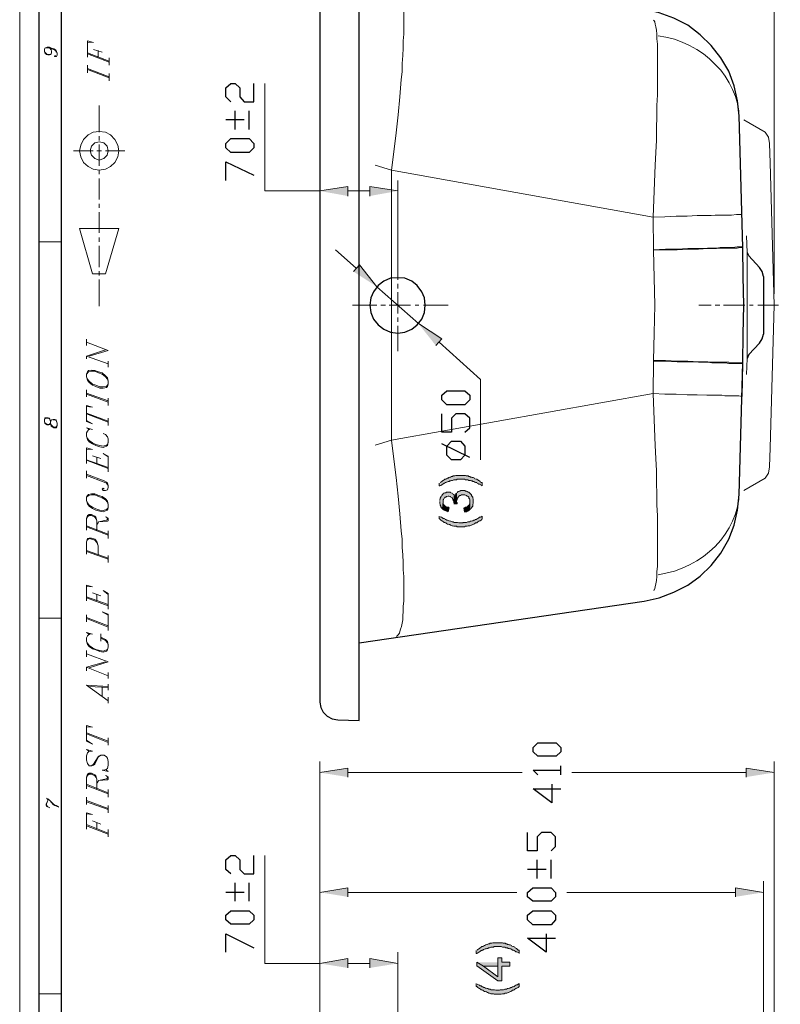
# Model space of a CAD drawing. Units: inches. Extents: x 0.3 to 20.7, y 0.5 to 29.2.
# Drawn here: x 0.3 to 6.1, y 17.6 to 25 of the extents above; entities that cross this region are included whole.
import ezdxf

# ---------------------------------------------------------------- set-up
doc = ezdxf.new("R2010")
doc.units = ezdxf.units.IN
doc.header["$MEASUREMENT"] = 0
doc.layers.add('Layer 1', color=7, linetype='Continuous')

msp = doc.modelspace()

# ---------------------------------------------------------------- hatches: boundary and pattern name
at = {"layer": 'Layer 1', "true_color": 0xffffff}
for points in [[(2.7982, 23.6897), (2.7982, 23.7617), (2.5866, 23.7278)], [(2.9633, 23.6897), (2.9633, 23.7617), (3.175, 23.7278)], [(2.8406, 23.1182), (2.8871, 23.169), (3.0184, 23.0039)], [(3.4629, 22.5594), (3.5094, 22.6102), (3.3316, 22.7245)], [(3.4883, 21.518), (3.4883, 21.4969), (3.4925, 21.4969), (3.501, 21.5011), (3.5094, 21.5053), (3.5137, 21.5096), (3.5221, 21.5138), (3.5264, 21.518), (3.5306, 21.518), (3.5348, 21.5223), (3.5391, 21.5223), (3.5433, 21.5265), (3.5475, 21.5265), (3.556, 21.5307), (3.5645, 21.5307), (3.5687, 21.535), (3.5772, 21.535), (3.5814, 21.5392), (3.5899, 21.5392), (3.5983, 21.5434), (3.6195, 21.5434), (3.6237, 21.5477), (3.6534, 21.5477), (3.6788, 21.5477), (3.6872, 21.5434), (3.7042, 21.5434), (3.7126, 21.5392), (3.7253, 21.5392), (3.7296, 21.535), (3.738, 21.535), (3.7423, 21.5307), (3.7507, 21.5307), (3.7592, 21.5265), (3.7634, 21.5223), (3.7719, 21.5223), (3.7761, 21.518), (3.7846, 21.5138), (3.7888, 21.5096), (3.7973, 21.5096), (3.8015, 21.5053), (3.81, 21.5011), (3.8142, 21.4969), (3.8142, 21.5223), (3.8058, 21.5223), (3.8015, 21.5265), (3.7973, 21.5307), (3.7931, 21.535), (3.7846, 21.5392), (3.7804, 21.5434), (3.7719, 21.5477), (3.7677, 21.5477), (3.7592, 21.5519), (3.755, 21.5561), (3.7465, 21.5604), (3.738, 21.5604), (3.7338, 21.5646), (3.7253, 21.5646), (3.7211, 21.5688), (3.7126, 21.5688), (3.7084, 21.5731), (3.6915, 21.5731), (3.6872, 21.5773), (3.6153, 21.5773), (3.6068, 21.5731), (3.5941, 21.5731), (3.5899, 21.5688), (3.5814, 21.5688), (3.5729, 21.5646), (3.5687, 21.5646), (3.5602, 21.5604), (3.556, 21.5561), (3.5518, 21.5561), (3.5433, 21.5519), (3.5391, 21.5477), (3.5306, 21.5477), (3.5264, 21.5434), (3.5179, 21.5392), (3.5137, 21.535), (3.5094, 21.5307), (3.501, 21.5265), (3.4967, 21.5223)], [(3.4925, 21.3783), (3.4925, 21.3656), (3.4967, 21.3572), (3.4967, 21.3529), (3.501, 21.3445), (3.501, 21.3402), (3.5052, 21.3318), (3.5094, 21.3275), (3.5137, 21.3233), (3.5179, 21.3783), (3.5179, 21.391), (3.5221, 21.3953), (3.5264, 21.4037), (3.5306, 21.408), (3.5306, 21.4122), (3.5391, 21.4122), (3.5433, 21.4164), (3.5475, 21.4164), (3.556, 21.4207), (3.5602, 21.4207), (3.5687, 21.4164), (3.5729, 21.4164), (3.5772, 21.4122), (3.5856, 21.408), (3.5899, 21.4037), (3.5899, 21.3995), (3.5941, 21.3953), (3.5941, 21.3868), (3.5983, 21.3826), (3.5983, 21.3699), (3.6026, 21.4291), (3.5983, 21.4334), (3.5899, 21.4376), (3.5856, 21.4418), (3.5772, 21.4461), (3.5729, 21.4503), (3.5433, 21.4503), (3.5391, 21.4461), (3.5306, 21.4461), (3.5264, 21.4418), (3.5221, 21.4418), (3.5179, 21.4376), (3.5137, 21.4334), (3.5094, 21.4249), (3.5052, 21.4207), (3.501, 21.4164), (3.501, 21.4122), (3.4967, 21.4037), (3.4967, 21.3995), (3.4925, 21.391), (3.4925, 21.3868)], [(3.6195, 21.4418), (3.6195, 21.3826), (3.6195, 21.3868), (3.6237, 21.3953), (3.6237, 21.3995), (3.628, 21.4037), (3.6322, 21.4122), (3.6364, 21.4164), (3.6364, 21.4207), (3.6449, 21.4249), (3.6491, 21.4249), (3.6576, 21.4291), (3.6703, 21.4291), (3.683, 21.4291), (3.6915, 21.4249), (3.6957, 21.4249), (3.6999, 21.4207), (3.7084, 21.4164), (3.7126, 21.4122), (3.7126, 21.4037), (3.7169, 21.3995), (3.7211, 21.391), (3.7211, 21.3191), (3.7253, 21.3233), (3.7296, 21.3275), (3.7338, 21.3318), (3.738, 21.3402), (3.7423, 21.3445), (3.7423, 21.3572), (3.7465, 21.3656), (3.7465, 21.3995), (3.7423, 21.4037), (3.7423, 21.4122), (3.738, 21.4164), (3.7338, 21.4249), (3.7338, 21.4291), (3.7296, 21.4334), (3.7253, 21.4376), (3.7169, 21.4461), (3.7126, 21.4503), (3.7084, 21.4503), (3.6999, 21.4545), (3.6957, 21.4588), (3.6872, 21.4588), (3.683, 21.463), (3.6534, 21.463), (3.6449, 21.4588), (3.6407, 21.4588), (3.6322, 21.4545), (3.628, 21.4503), (3.6237, 21.4461)], [(3.5137, 21.3233), (3.5179, 21.3191), (3.5264, 21.3148), (3.5306, 21.3106), (3.5348, 21.3106), (3.5433, 21.3064), (3.5518, 21.3064), (3.556, 21.3021), (3.5645, 21.3318), (3.5602, 21.336), (3.5518, 21.336), (3.5433, 21.3402), (3.5391, 21.3402), (3.5348, 21.3445), (3.5306, 21.3487), (3.5264, 21.3529), (3.5221, 21.3572), (3.5179, 21.3656), (3.5179, 21.3783)], [(3.5983, 21.3614), (3.6237, 21.3614), (3.6237, 21.3699), (3.6195, 21.3741), (3.6195, 21.4418), (3.6153, 21.4376), (3.611, 21.4291), (3.611, 21.4249), (3.6068, 21.4164), (3.6026, 21.4207), (3.6026, 21.4291), (3.5983, 21.3699)], [(3.6745, 21.3318), (3.6788, 21.2979), (3.6788, 21.3021), (3.6957, 21.3021), (3.6999, 21.3064), (3.7042, 21.3064), (3.7126, 21.3106), (3.7169, 21.3148), (3.7211, 21.3191), (3.7211, 21.3783), (3.7211, 21.3656), (3.7169, 21.3614), (3.7126, 21.3529), (3.7084, 21.3487), (3.7042, 21.3445), (3.6999, 21.3402), (3.6957, 21.336), (3.6872, 21.336), (3.6788, 21.3318)], [(3.4883, 21.2683), (3.4883, 21.2471), (3.4925, 21.2471), (3.4967, 21.2429), (3.501, 21.2386), (3.5094, 21.2344), (3.5137, 21.2302), (3.5221, 21.2259), (3.5264, 21.2217), (3.5306, 21.2217), (3.5391, 21.2175), (3.5433, 21.2132), (3.5518, 21.209), (3.556, 21.209), (3.5645, 21.2048), (3.5687, 21.2048), (3.5729, 21.2005), (3.5772, 21.2005), (3.5856, 21.1963), (3.5899, 21.1963), (3.5983, 21.1921), (3.6195, 21.1921), (3.6237, 21.1878), (3.6534, 21.1878), (3.6788, 21.1878), (3.6872, 21.1921), (3.6999, 21.1921), (3.7084, 21.1963), (3.7211, 21.1963), (3.7296, 21.2005), (3.7338, 21.2005), (3.7423, 21.2048), (3.7507, 21.209), (3.7592, 21.2132), (3.7634, 21.2175), (3.7719, 21.2175), (3.7761, 21.2217), (3.7804, 21.2259), (3.7888, 21.2302), (3.7931, 21.2344), (3.7973, 21.2344), (3.8058, 21.2386), (3.81, 21.2429), (3.8142, 21.2471), (3.8142, 21.2683), (3.8058, 21.264), (3.8015, 21.2598), (3.7931, 21.2598), (3.7888, 21.2556), (3.7804, 21.2513), (3.7761, 21.2471), (3.7677, 21.2429), (3.7634, 21.2429), (3.755, 21.2386), (3.7507, 21.2386), (3.7423, 21.2344), (3.738, 21.2344), (3.7296, 21.2302), (3.7253, 21.2302), (3.7169, 21.2259), (3.7042, 21.2259), (3.6957, 21.2217), (3.6703, 21.2217), (3.6661, 21.2175), (3.6364, 21.2175), (3.628, 21.2217), (3.6026, 21.2217), (3.5941, 21.2259), (3.5856, 21.2259), (3.5772, 21.2302), (3.5729, 21.2302), (3.5645, 21.2344), (3.5602, 21.2344), (3.5518, 21.2386), (3.5475, 21.2386), (3.5391, 21.2429), (3.5348, 21.2429), (3.5306, 21.2471), (3.5264, 21.2513), (3.5179, 21.2513), (3.5137, 21.2556), (3.5052, 21.2598), (3.4967, 21.264)], [(2.7982, 19.2955), (2.7982, 19.3633), (2.5866, 19.3294)], [(5.8081, 19.2955), (5.8081, 19.3633), (6.0198, 19.3294)], [(2.7982, 18.3896), (2.7982, 18.4573), (2.5866, 18.4235)], [(5.7277, 18.3896), (5.7277, 18.4573), (5.9394, 18.4235)], [(3.7677, 17.9832), (3.7677, 17.962), (3.7719, 17.962), (3.7804, 17.9663), (3.7888, 17.9705), (3.7931, 17.9747), (3.8015, 17.979), (3.8058, 17.9832), (3.81, 17.9832), (3.8142, 17.9874), (3.8185, 17.9874), (3.8227, 17.9917), (3.8269, 17.9917), (3.8354, 17.9959), (3.8439, 17.9959), (3.8481, 18.0001), (3.8566, 18.0001), (3.8608, 18.0044), (3.8693, 18.0044), (3.8777, 18.0086), (3.8989, 18.0086), (3.9031, 18.0128), (3.9328, 18.0128), (3.9582, 18.0128), (3.9666, 18.0086), (3.9836, 18.0086), (3.992, 18.0044), (4.0047, 18.0044), (4.009, 18.0001), (4.0174, 18.0001), (4.0217, 17.9959), (4.0301, 17.9959), (4.0386, 17.9917), (4.0428, 17.9874), (4.0513, 17.9874), (4.0555, 17.9832), (4.064, 17.979), (4.0682, 17.9747), (4.0767, 17.9747), (4.0809, 17.9705), (4.0894, 17.9663), (4.0936, 17.962), (4.0936, 17.9874), (4.0852, 17.9874), (4.0809, 17.9917), (4.0767, 17.9959), (4.0725, 18.0001), (4.064, 18.0044), (4.0598, 18.0086), (4.0513, 18.0128), (4.0471, 18.0128), (4.0386, 18.0171), (4.0344, 18.0213), (4.0259, 18.0255), (4.0174, 18.0255), (4.0132, 18.0298), (4.0047, 18.0298), (4.0005, 18.034), (3.992, 18.034), (3.9878, 18.0382), (3.9709, 18.0382), (3.9666, 18.0425), (3.8947, 18.0425), (3.8862, 18.0382), (3.8735, 18.0382), (3.8693, 18.034), (3.8608, 18.034), (3.8523, 18.0298), (3.8481, 18.0298), (3.8396, 18.0255), (3.8354, 18.0213), (3.8312, 18.0213), (3.8227, 18.0171), (3.8185, 18.0128), (3.81, 18.0128), (3.8058, 18.0086), (3.7973, 18.0044), (3.7931, 18.0001), (3.7888, 17.9959), (3.7804, 17.9917), (3.7761, 17.9874)], [(2.7982, 17.852), (2.7982, 17.9239), (2.5866, 17.8858)], [(2.9633, 17.852), (2.9633, 17.9239), (3.175, 17.8858)], [(3.7719, 17.8943), (3.7719, 17.8689), (3.9328, 17.7546), (3.9624, 17.7546), (3.9624, 17.8647), (4.0217, 17.8647), (4.0217, 17.8943), (3.9624, 17.8943), (3.9624, 17.9282), (3.9328, 17.9282), (3.9328, 17.7842), (3.8227, 17.8647)], [(3.7719, 17.8943), (3.8227, 17.8647), (3.9328, 17.8647), (3.9328, 17.7842), (3.9328, 17.8943)], [(3.7677, 17.7334), (3.7677, 17.7123), (3.7719, 17.7123), (3.7761, 17.708), (3.7804, 17.7038), (3.7888, 17.6996), (3.7931, 17.6953), (3.8015, 17.6911), (3.8058, 17.6869), (3.81, 17.6869), (3.8185, 17.6826), (3.8227, 17.6784), (3.8312, 17.6742), (3.8354, 17.6742), (3.8439, 17.6699), (3.8481, 17.6699), (3.8523, 17.6657), (3.8566, 17.6657), (3.865, 17.6615), (3.8693, 17.6615), (3.8777, 17.6572), (3.8989, 17.6572), (3.9031, 17.653), (3.9328, 17.653), (3.9582, 17.653), (3.9666, 17.6572), (3.9793, 17.6572), (3.9878, 17.6615), (4.0005, 17.6615), (4.009, 17.6657), (4.0132, 17.6657), (4.0217, 17.6699), (4.0301, 17.6742), (4.0386, 17.6784), (4.0428, 17.6826), (4.0513, 17.6826), (4.0555, 17.6869), (4.0598, 17.6911), (4.0682, 17.6953), (4.0725, 17.6996), (4.0767, 17.6996), (4.0852, 17.7038), (4.0894, 17.708), (4.0936, 17.7123), (4.0936, 17.7334), (4.0852, 17.7292), (4.0809, 17.725), (4.0725, 17.725), (4.0682, 17.7207), (4.0598, 17.7165), (4.0555, 17.7123), (4.0471, 17.708), (4.0428, 17.708), (4.0344, 17.7038), (4.0301, 17.7038), (4.0217, 17.6996), (4.0174, 17.6996), (4.009, 17.6953), (4.0047, 17.6953), (3.9963, 17.6911), (3.9836, 17.6911), (3.9751, 17.6869), (3.9497, 17.6869), (3.9455, 17.6826), (3.9158, 17.6826), (3.9074, 17.6869), (3.882, 17.6869), (3.8735, 17.6911), (3.865, 17.6911), (3.8566, 17.6953), (3.8523, 17.6953), (3.8439, 17.6996), (3.8396, 17.6996), (3.8312, 17.7038), (3.8269, 17.7038), (3.8185, 17.708), (3.8142, 17.708), (3.81, 17.7123), (3.8058, 17.7165), (3.7973, 17.7165), (3.7931, 17.7207), (3.7846, 17.725), (3.7761, 17.7292)]]:
    msp.add_hatch(color=7, dxfattribs=at).paths.add_polyline_path(points)

# ---------------------------------------------------------------- linework, layer by layer
at = {"layer": 'Layer 1', "color": 7, "lineweight": 9, "true_color": 0xffffff}
for points in [[(0.3175, 0.4572), (20.6798, 0.4572), (20.6798, 29.2354), (0.3175, 29.2354), (0.3175, 0.4572)], [(6.0198, 22.9489), (6.0198, 27.1187)], [(2.5866, 25.7048), (2.5866, 23.6432)], [(0.5376, 24.8116), (0.5461, 24.8073), (0.5546, 24.7946), (0.5588, 24.7862), (0.5588, 24.7735), (0.5546, 24.765), (0.5503, 24.7608), (0.5419, 24.7565), (0.5292, 24.7565), (0.5207, 24.7608), (0.508, 24.7735), (0.5038, 24.7862), (0.5038, 24.7989), (0.508, 24.8073), (0.5122, 24.8116), (0.5249, 24.8158), (0.5419, 24.8158), (0.5588, 24.8073), (0.5757, 24.8031), (0.5884, 24.7946), (0.5969, 24.7819), (0.6011, 24.7692), (0.6011, 24.7565), (0.5969, 24.7438), (0.5842, 24.7438), (0.58, 24.7481), (0.5842, 24.7523), (0.5884, 24.7481)], [(0.508, 24.8073), (0.5207, 24.8116), (0.5419, 24.8116), (0.5588, 24.8031), (0.5757, 24.7989), (0.5884, 24.7904), (0.5969, 24.7777)], [(0.8297, 24.7396), (0.8297, 24.8624), (0.8763, 24.8497), (0.8297, 24.8539)], [(0.8763, 24.7989), (0.9398, 24.7777)], [(0.5546, 24.765), (0.5461, 24.7608), (0.5292, 24.7608), (0.5207, 24.765), (0.508, 24.7777), (0.5038, 24.7862)], [(0.8297, 24.7735), (0.9948, 24.71)], [(0.8297, 24.765), (0.9948, 24.7015)], [(0.9102, 24.7438), (0.9102, 24.7904)], [(0.9948, 24.6803), (0.9948, 24.7354)], [(0.8297, 24.6211), (0.8297, 24.6803)], [(0.8297, 24.6549), (0.9948, 24.5914)], [(0.8297, 24.6465), (0.9948, 24.583)], [(0.9948, 24.5618), (0.9948, 24.6168)], [(2.5866, 23.7278), (2.1717, 23.7278), (2.1717, 24.5406)], [(0.9186, 24.1723), (0.9186, 24.3755)], [(5.7912, 24.2655), (5.9521, 24.1723)], [(0.9186, 24.1766), (0.8721, 24.1723), (0.834, 24.1512), (0.8001, 24.1173), (0.7789, 24.075), (0.7705, 24.0326), (0.7789, 23.9861), (0.8001, 23.9437), (0.834, 23.9141), (0.8721, 23.8929), (0.9186, 23.8845), (0.9652, 23.8929), (1.0033, 23.9141), (1.0372, 23.9437), (1.0583, 23.9861), (1.0668, 24.0326), (1.0583, 24.075), (1.0372, 24.1173), (1.0033, 24.1512), (0.9652, 24.1723), (0.9186, 24.1766)], [(0.9186, 24.1088), (0.9186, 24.1427)], [(5.9859, 24.0877), (5.9775, 24.1342), (5.9521, 24.1723)], [(0.9186, 24.1004), (0.8848, 24.0919), (0.8594, 24.0665), (0.8509, 24.0326), (0.8594, 23.9988), (0.8848, 23.9734), (0.9186, 23.9607), (0.9525, 23.9734), (0.9779, 23.9988), (0.9864, 24.0326), (0.9779, 24.0665), (0.9525, 24.0919), (0.9186, 24.1004)], [(0.9186, 23.9183), (0.9186, 24.0792)], [(5.9859, 24.0877), (5.9902, 23.9395), (6.0198, 22.8642)], [(0.7239, 24.0326), (0.8721, 24.0326)], [(0.9017, 24.0326), (0.9356, 24.0326)], [(0.9652, 24.0326), (1.1134, 24.0326)], [(0.9186, 23.8548), (0.9186, 23.8887)], [(0.9186, 23.6643), (0.9186, 23.821)], [(3.175, 23.1563), (3.175, 23.8083)], [(2.9633, 23.7278), (2.7982, 23.7278)], [(0.9186, 23.6008), (0.9186, 23.6305)], [(0.9186, 23.4103), (0.9186, 23.567)], [(0.7705, 23.4442), (0.8678, 23.1013)], [(1.0668, 23.4442), (0.7705, 23.4442)], [(0.9652, 23.1013), (1.0668, 23.4442)], [(5.8124, 23.3892), (5.8166, 23.2622)], [(0.6308, 23.3426), (0.4657, 23.3426)], [(0.9186, 23.3426), (0.9186, 23.3765)], [(0.9186, 23.1521), (0.9186, 23.313)], [(2.8617, 23.1436), (2.7051, 23.2833)], [(3.175, 23.0547), (3.175, 23.2452)], [(0.8678, 23.1013), (0.9652, 23.1013)], [(0.9186, 23.0886), (0.9186, 23.1225)], [(0.9186, 22.8558), (0.9186, 23.059)], [(3.175, 22.9912), (3.175, 23.0251)], [(3.0184, 23.0039), (3.3316, 22.7245)], [(3.175, 22.8007), (3.175, 22.9616)], [(2.8321, 22.8642), (3.0184, 22.8642)], [(3.048, 22.8642), (3.0819, 22.8642)], [(3.1115, 22.8642), (3.2724, 22.8642)], [(3.3062, 22.8642), (3.3359, 22.8642)], [(3.3697, 22.8642), (3.556, 22.8642)], [(5.4525, 22.8642), (5.5457, 22.8642)], [(5.5753, 22.8642), (5.6092, 22.8642)], [(5.6388, 22.8642), (5.7997, 22.8642)], [(5.7912, 21.463), (5.9521, 21.5561), (5.9775, 21.5942), (5.9859, 21.6408), (5.9902, 21.7847), (6.0198, 22.8642)], [(5.8335, 22.8642), (5.8632, 22.8642)], [(5.897, 22.8642), (6.0537, 22.8642)], [(3.175, 22.7372), (3.175, 22.7711)], [(3.175, 22.5171), (3.175, 22.7076)], [(0.8213, 22.5594), (0.8213, 22.606)], [(0.8424, 22.479), (0.9864, 22.5213), (0.8213, 22.5848)], [(3.8015, 21.6958), (3.8015, 22.3012), (3.4883, 22.5848)], [(0.9864, 22.4197), (0.8213, 22.479), (0.9652, 22.5256)], [(0.8213, 22.4578), (0.8213, 22.479)], [(0.9864, 22.3943), (0.9864, 22.4409)], [(5.8124, 22.3393), (5.8166, 22.4621)], [(0.8213, 22.3224), (0.8297, 22.297), (0.8424, 22.28), (0.8678, 22.2589), (0.8932, 22.2504), (0.9229, 22.2377), (0.9483, 22.2377), (0.9737, 22.2419), (0.9821, 22.2504), (0.9864, 22.2673), (0.9864, 22.2885), (0.9821, 22.3139), (0.9652, 22.3308), (0.9398, 22.352), (0.9144, 22.3605), (0.8848, 22.3689), (0.8594, 22.3732), (0.8382, 22.3689), (0.8297, 22.3605), (0.8213, 22.3435), (0.8213, 22.3224), (0.8297, 22.3054), (0.8424, 22.2885), (0.8678, 22.2673), (0.8932, 22.2589), (0.9229, 22.2462), (0.9483, 22.2462), (0.9737, 22.2504), (0.9864, 22.2673)], [(0.9864, 22.2885), (0.9821, 22.3054), (0.9652, 22.3224), (0.9398, 22.3435), (0.9144, 22.352), (0.8848, 22.3647), (0.8594, 22.3647), (0.8382, 22.3605), (0.8213, 22.3435)], [(0.8213, 22.17), (0.8213, 22.225)], [(0.8213, 22.1996), (0.9864, 22.1403)], [(0.8213, 22.1911), (0.9864, 22.1319)], [(0.9864, 22.1065), (0.9864, 22.1615)], [(0.8213, 21.9922), (0.8678, 21.9668), (0.8213, 21.9837), (0.8213, 22.1065), (0.8678, 22.0938), (0.8213, 22.098)], [(0.8213, 22.0472), (0.9864, 21.9879)], [(0.8213, 22.043), (0.9864, 21.9795)], [(0.5038, 21.9837), (0.508, 21.971), (0.5122, 21.9668), (0.5249, 21.9583), (0.5376, 21.9583), (0.5461, 21.9625), (0.5503, 21.971), (0.5503, 21.9837), (0.5461, 22.0049), (0.5419, 22.0091), (0.5334, 22.0133), (0.508, 22.0133), (0.5038, 21.9964), (0.5038, 21.9837), (0.508, 21.9752), (0.5122, 21.971), (0.5249, 21.9625), (0.5376, 21.9625), (0.5461, 21.9668), (0.5503, 21.971)], [(0.5503, 21.9837), (0.5461, 22.0006), (0.5419, 22.0049), (0.5334, 22.0091), (0.5207, 22.0091), (0.508, 22.0049), (0.5038, 21.9964)], [(0.5503, 21.971), (0.5546, 21.9498), (0.5673, 21.9414), (0.5757, 21.9371), (0.5969, 21.9371), (0.6011, 21.9541), (0.6011, 21.971), (0.5969, 21.9879), (0.5927, 21.9964), (0.5842, 22.0006), (0.5715, 22.0006), (0.5588, 21.9964), (0.5546, 21.9922), (0.5503, 21.9837)], [(0.5503, 21.971), (0.5546, 21.9583), (0.5673, 21.9456), (0.5757, 21.9414), (0.5884, 21.9414), (0.5969, 21.9456), (0.6011, 21.9541)], [(0.6011, 21.971), (0.5969, 21.9837), (0.5927, 21.9922), (0.5842, 21.9964), (0.5673, 21.9964)], [(0.9864, 21.9541), (0.9864, 22.0091)], [(0.8382, 21.9202), (0.8382, 21.9287), (0.8213, 21.9371), (0.8678, 21.9244), (0.8509, 21.9287), (0.8382, 21.9202), (0.8297, 21.9117), (0.8213, 21.899), (0.8213, 21.8736), (0.8297, 21.8482), (0.8424, 21.8313), (0.8678, 21.8144), (0.8932, 21.8017), (0.9229, 21.7932), (0.9483, 21.789), (0.9737, 21.7974), (0.9821, 21.8017), (0.9864, 21.8271), (0.9864, 21.8525), (0.9821, 21.8694), (0.9652, 21.8863), (0.9483, 21.8948)], [(0.8213, 21.8736), (0.8297, 21.8567), (0.8424, 21.8398), (0.8678, 21.8228), (0.8932, 21.8101), (0.9229, 21.8017), (0.9483, 21.7974), (0.9737, 21.8059), (0.9821, 21.8101), (0.9864, 21.8271)], [(0.8213, 21.6662), (0.8213, 21.7847), (0.8678, 21.772), (0.8213, 21.7763)], [(0.8213, 21.6958), (0.9864, 21.6366)], [(0.8213, 21.6916), (0.9864, 21.6281)], [(0.8678, 21.7255), (0.9313, 21.7043)], [(0.9017, 21.6662), (0.9017, 21.7128)], [(0.9864, 21.6027), (0.9864, 21.7212), (0.9483, 21.7424), (0.9864, 21.717)], [(0.8213, 21.5561), (0.8213, 21.6112)], [(0.8213, 21.5858), (0.9567, 21.535), (0.9737, 21.5265), (0.9821, 21.518), (0.9864, 21.5011), (0.9864, 21.4842), (0.9821, 21.4672), (0.9652, 21.463), (0.9483, 21.463), (0.9398, 21.4715), (0.9483, 21.4799), (0.9567, 21.4715)], [(0.8213, 21.5773), (0.9567, 21.5265), (0.9737, 21.518), (0.9864, 21.5011)], [(0.8213, 21.3868), (0.8297, 21.3614), (0.8424, 21.3445), (0.8678, 21.3275), (0.8932, 21.3148), (0.9229, 21.3064), (0.9483, 21.3021), (0.9737, 21.3106), (0.9821, 21.3148), (0.9864, 21.3318), (0.9864, 21.3572), (0.9821, 21.3826), (0.9652, 21.3995), (0.9398, 21.4164), (0.9144, 21.4249), (0.8848, 21.4376), (0.8594, 21.4376), (0.8382, 21.4334), (0.8297, 21.4249), (0.8213, 21.4122), (0.8213, 21.3868), (0.8297, 21.3699), (0.8424, 21.3529), (0.8678, 21.336), (0.8932, 21.3233), (0.9229, 21.3148), (0.9483, 21.3106), (0.9737, 21.3191), (0.9864, 21.3318)], [(0.9864, 21.3572), (0.9821, 21.3741), (0.9652, 21.391), (0.9398, 21.408), (0.9144, 21.4164), (0.8848, 21.4291), (0.8594, 21.4291), (0.8382, 21.4249), (0.8213, 21.4122)], [(0.8213, 21.1624), (0.8213, 21.2513), (0.8297, 21.2725), (0.8424, 21.281), (0.8594, 21.281), (0.8848, 21.2683), (0.8932, 21.2598), (0.9017, 21.2344), (0.9017, 21.1624)], [(0.8213, 21.2513), (0.8297, 21.264), (0.8424, 21.2725), (0.8594, 21.2725), (0.8848, 21.2598), (0.8932, 21.2513), (0.9017, 21.2344)], [(0.9017, 21.2048), (0.9102, 21.2175), (0.9144, 21.2259), (0.9821, 21.2302), (0.9864, 21.2344), (0.9864, 21.2513), (0.9737, 21.2598), (0.9652, 21.264)], [(0.9144, 21.2259), (0.9737, 21.2386), (0.9821, 21.2429), (0.9821, 21.2513), (0.9737, 21.2598)], [(0.8213, 21.1963), (0.9864, 21.1328)], [(0.8213, 21.1878), (0.9864, 21.1243)], [(0.9864, 21.0989), (0.9864, 21.1582)], [(0.8213, 20.9804), (0.8213, 21.0735), (0.8297, 21.0989), (0.8424, 21.1032), (0.8594, 21.1032), (0.8848, 21.0947), (0.9017, 21.0778), (0.9102, 21.0439), (0.9102, 20.9804)], [(0.8213, 21.0735), (0.8297, 21.0905), (0.8424, 21.0989), (0.8594, 21.0947), (0.8848, 21.0862), (0.9017, 21.0693), (0.9102, 21.0439)], [(0.8213, 21.01), (0.9864, 20.9508)], [(0.8213, 21.0016), (0.9864, 20.9423)], [(0.9864, 20.9169), (0.9864, 20.9719)], [(0.8213, 20.629), (0.8213, 20.7476), (0.8678, 20.7349), (0.8213, 20.7391)], [(0.9864, 20.5655), (0.9864, 20.6841), (0.9483, 20.7052), (0.9864, 20.6756)], [(0.8213, 20.6587), (0.9864, 20.5994)], [(0.8213, 20.6502), (0.9864, 20.5909)], [(0.8678, 20.6883), (0.9313, 20.6671)], [(0.9017, 20.629), (0.9017, 20.6756)], [(0.6308, 20.4978), (0.4657, 20.4978)], [(0.8213, 20.4682), (0.8213, 20.5232)], [(0.8213, 20.502), (0.9864, 20.4385)], [(0.8213, 20.4936), (0.9864, 20.4301)], [(0.9864, 20.4047), (0.9864, 20.5274), (0.9398, 20.5444), (0.9864, 20.519)], [(0.8382, 20.3708), (0.8382, 20.3793), (0.8213, 20.3877), (0.8678, 20.375), (0.8509, 20.3793), (0.8382, 20.3708), (0.8297, 20.3623), (0.8213, 20.3496), (0.8213, 20.3242), (0.8297, 20.2988), (0.8424, 20.2819), (0.8678, 20.265), (0.8932, 20.2565), (0.9229, 20.2438), (0.9483, 20.2396), (0.9737, 20.248), (0.9821, 20.2565), (0.9864, 20.2777), (0.9864, 20.2946), (0.9821, 20.32), (0.9652, 20.3369), (0.9313, 20.3539)], [(0.9313, 20.3242), (0.9313, 20.3793)], [(0.9864, 20.2946), (0.9821, 20.3115), (0.9652, 20.3285), (0.9313, 20.3454)], [(0.8213, 20.3242), (0.8297, 20.3073), (0.8424, 20.2904), (0.8678, 20.2734), (0.8932, 20.2607), (0.9229, 20.2523), (0.9483, 20.248), (0.9737, 20.2565), (0.9821, 20.2607), (0.9864, 20.2777)], [(0.8213, 20.2057), (0.8213, 20.2523)], [(0.8424, 20.121), (0.9864, 20.1676), (0.8213, 20.2269)], [(0.9864, 20.0618), (0.8213, 20.1253), (0.9652, 20.1676)], [(0.8213, 20.0999), (0.8213, 20.1253)], [(0.9864, 20.0406), (0.9864, 20.0872)], [(0.9864, 19.8713), (0.8213, 19.9898), (0.9864, 19.9813)], [(0.8382, 19.9813), (0.9864, 19.9729)], [(0.9398, 19.9051), (0.9398, 19.9771)], [(0.9864, 19.9517), (0.9864, 19.9983)], [(0.9864, 19.8543), (0.9864, 19.9009)], [(0.8213, 19.5749), (0.8678, 19.5453), (0.8213, 19.5665), (0.8213, 19.685), (0.8678, 19.6723), (0.8213, 19.6765)], [(0.8213, 19.63), (0.9864, 19.5665)], [(0.8213, 19.6215), (0.9864, 19.558)], [(0.9864, 19.5368), (0.9864, 19.5919)], [(0.8382, 19.486), (0.8382, 19.4945), (0.8213, 19.503), (0.8678, 19.4903), (0.8509, 19.4903), (0.8382, 19.486), (0.8297, 19.4776), (0.8213, 19.4564), (0.8213, 19.4225), (0.8297, 19.3971), (0.8424, 19.3802), (0.8594, 19.3802), (0.8763, 19.3844), (0.8848, 19.3929), (0.9144, 19.4479), (0.9313, 19.4606)], [(0.8594, 19.3802), (0.8763, 19.3929), (0.9102, 19.4479), (0.9144, 19.4522), (0.9313, 19.4606), (0.9567, 19.4606), (0.9737, 19.4479), (0.9821, 19.4395), (0.9864, 19.4141), (0.9864, 19.3844), (0.9821, 19.359), (0.9737, 19.3548), (0.9567, 19.3463), (0.9398, 19.3463), (0.9864, 19.3379), (0.9737, 19.3463), (0.9737, 19.3548)], [(2.5866, 18.2457), (2.5866, 19.4141)], [(6.0198, 14.5542), (6.0198, 19.4141)], [(0.8213, 19.2066), (0.8213, 19.2955), (0.8297, 19.3167), (0.8424, 19.3252), (0.8594, 19.3252), (0.8848, 19.3125), (0.8932, 19.304), (0.9017, 19.2786), (0.9017, 19.2066)], [(0.8213, 19.2955), (0.8297, 19.3082), (0.8424, 19.3167), (0.8594, 19.3167), (0.8848, 19.304), (0.8932, 19.2955), (0.9017, 19.2786)], [(0.9017, 19.249), (0.9102, 19.2617), (0.9144, 19.2701), (0.9821, 19.2744), (0.9864, 19.2786), (0.9864, 19.2955), (0.9737, 19.304), (0.9652, 19.3082)], [(0.9144, 19.2701), (0.9737, 19.2828), (0.9821, 19.2871), (0.9821, 19.2955), (0.9737, 19.304)], [(2.7982, 19.3294), (4.1148, 19.3294)], [(5.8081, 19.3294), (4.4916, 19.3294)], [(0.8213, 19.2405), (0.9864, 19.177)], [(0.8213, 19.232), (0.9864, 19.1685)], [(0.8213, 19.0881), (0.8213, 19.1431)], [(0.9864, 19.1431), (0.9864, 19.2024)], [(0.5165, 19.1347), (0.5292, 19.1304), (0.5461, 19.1177), (0.5715, 19.0923), (0.5842, 19.0839), (0.5969, 19.0796), (0.6138, 19.0712)], [(0.5292, 19.0712), (0.5165, 19.0839), (0.5165, 19.0923), (0.5292, 19.1177)], [(0.5165, 19.0754), (0.5461, 19.0627)], [(0.5249, 19.0754), (0.5207, 19.0839), (0.5207, 19.0923), (0.5292, 19.1177), (0.5292, 19.1262), (0.5249, 19.1304)], [(0.5461, 19.1177), (0.5715, 19.0881), (0.5842, 19.0796), (0.5969, 19.0754), (0.6138, 19.0669)], [(0.8213, 19.1177), (0.9864, 19.0585)], [(0.8213, 19.1093), (0.9864, 19.05)], [(0.9864, 19.0246), (0.9864, 19.0796)], [(0.8213, 18.9018), (0.8213, 19.0246), (0.8678, 19.0119), (0.8213, 19.0161)], [(0.8213, 18.9357), (0.9864, 18.8722)], [(0.8213, 18.9272), (0.9864, 18.8637)], [(0.8678, 18.9653), (0.9313, 18.9399)], [(0.9017, 18.9061), (0.9017, 18.9526)], [(0.9864, 18.8426), (0.9864, 18.8976)], [(2.5866, 17.8858), (2.1717, 17.8858), (2.1717, 18.7029)], [(2.5866, 17.9705), (2.5866, 18.5081)], [(5.9394, 15.4686), (5.9394, 18.5081)], [(2.7982, 18.4235), (4.0767, 18.4235)], [(5.7277, 18.4235), (4.4535, 18.4235)], [(2.5866, 17.1704), (2.5866, 17.9705)], [(3.175, 16.8106), (3.175, 17.9705)], [(2.9633, 17.8858), (2.7982, 17.8858)], [(0.6308, 17.6572), (0.4657, 17.6572)]]:
    msp.add_lwpolyline(points, dxfattribs=at)
at = {"layer": 'Layer 1', "color": 7, "lineweight": 25, "true_color": 0xffffff}
for points in [[(0.4657, 0.6773), (0.4657, 29.0322)], [(0.6308, 28.8629), (0.6308, 0.8467)], [(2.722, 19.7273), (2.8829, 19.7231), (2.8829, 26.0011), (2.722, 25.9969)], [(2.5866, 25.7895), (2.5866, 19.8628), (2.595, 19.8205), (2.612, 19.7866), (2.6416, 19.757), (2.6797, 19.7358), (2.722, 19.7273)], [(5.7573, 24.2951), (5.7446, 24.4094), (5.7192, 24.5237), (5.6769, 24.6338), (5.6176, 24.7354), (5.5457, 24.8285), (5.461, 24.9089), (5.3679, 24.9809), (5.262, 25.0359), (5.152, 25.074), (5.0377, 25.0994)], [(1.9135, 24.4009), (1.8754, 24.439), (1.8754, 24.5068), (1.9135, 24.5406), (1.9473, 24.5406), (1.9812, 24.5068), (1.9812, 24.439), (2.0151, 24.4009), (2.087, 24.4009), (2.087, 24.5406)], [(1.9473, 24.1935), (1.9473, 24.3332)], [(2.0532, 24.1935), (2.0532, 24.3332)], [(5.7573, 21.4334), (5.7827, 22.4282), (5.787, 22.6441), (5.7912, 22.8642), (5.787, 23.0801), (5.7827, 23.3003), (5.7573, 24.2951)], [(2.0151, 24.2655), (1.8754, 24.2655)], [(2.087, 24.0538), (2.0532, 24.0199), (1.9135, 24.0199), (1.8754, 24.0538), (1.8754, 24.0877), (1.9135, 24.1258), (2.0532, 24.1258), (2.087, 24.0877), (2.087, 24.0538)], [(1.8754, 23.8083), (1.8754, 23.948), (2.087, 23.8464)], [(5.7827, 22.4282), (5.787, 22.6441), (5.7912, 22.8642), (5.787, 23.0801), (5.7827, 23.3003)], [(5.8166, 23.2622), (5.8293, 23.2368), (5.9097, 23.1479)], [(5.9394, 23.0801), (5.9309, 23.1182), (5.9097, 23.1479)], [(3.175, 23.0717), (3.12, 23.0674), (3.0692, 23.0463), (3.0268, 23.0124), (2.993, 22.9658), (2.9718, 22.9193), (2.9633, 22.8642), (2.9718, 22.8092), (2.993, 22.7584), (3.0268, 22.7161), (3.0692, 22.6822), (3.12, 22.661), (3.175, 22.6526), (3.23, 22.661), (3.2808, 22.6822), (3.3232, 22.7161), (3.357, 22.7584), (3.3782, 22.8092), (3.3824, 22.8642), (3.3782, 22.9193), (3.357, 22.9658), (3.3232, 23.0124), (3.2808, 23.0463), (3.23, 23.0674), (3.175, 23.0717)], [(5.9394, 23.0801), (5.9394, 22.6441)], [(5.9097, 22.5764), (5.9309, 22.6102), (5.9394, 22.6441)], [(5.9097, 22.5764), (5.8293, 22.4917), (5.8166, 22.4621)], [(5.7785, 22.1742), (5.7827, 22.424)], [(3.7211, 22.1488), (3.683, 22.1107), (3.5475, 22.1107), (3.5094, 22.1488), (3.5094, 22.1827), (3.5475, 22.2165), (3.683, 22.2165), (3.7211, 22.1827), (3.7211, 22.1488)], [(3.683, 21.9033), (3.7211, 21.9371), (3.7211, 22.0091), (3.683, 22.043), (3.6153, 22.043), (3.5814, 22.0091), (3.5814, 21.9033), (3.5094, 21.9033), (3.5094, 22.043)], [(3.683, 21.7297), (3.6491, 21.6958), (3.5814, 21.6958), (3.5475, 21.7297), (3.5475, 21.7974), (3.5814, 21.8355), (3.6491, 21.8355), (3.683, 21.7974), (3.683, 21.7297)], [(3.7211, 21.7128), (3.5094, 21.8144)], [(2.8829, 20.3115), (5.0377, 20.6248), (5.152, 20.6502), (5.262, 20.6925), (5.3679, 20.7476), (5.461, 20.8153), (5.5457, 20.8957), (5.6176, 20.9889), (5.6769, 21.0947), (5.7192, 21.2005), (5.7446, 21.3148), (5.7573, 21.4334)], [(4.4069, 19.486), (4.373, 19.4522), (4.2333, 19.4522), (4.1995, 19.486), (4.1995, 19.5199), (4.2333, 19.5538), (4.373, 19.5538), (4.4069, 19.5199), (4.4069, 19.486)], [(4.4069, 19.3125), (4.4069, 19.3802)], [(4.2333, 19.3125), (4.1995, 19.3463), (4.4069, 19.3463)], [(4.3392, 19.2405), (4.3392, 19.1008), (4.1995, 19.2066), (4.4069, 19.2066)], [(4.3349, 18.7367), (4.3688, 18.7706), (4.3688, 18.8426), (4.3349, 18.8764), (4.263, 18.8764), (4.2291, 18.8426), (4.2291, 18.7367), (4.1571, 18.7367), (4.1571, 18.8764)], [(1.9135, 18.5632), (1.8754, 18.597), (1.8754, 18.669), (1.9135, 18.7029), (1.9473, 18.7029), (1.9812, 18.669), (1.9812, 18.597), (2.0151, 18.5632), (2.087, 18.5632), (2.087, 18.7029)], [(4.2291, 18.5293), (4.2291, 18.669)], [(4.3349, 18.5293), (4.3349, 18.669)], [(4.2968, 18.597), (4.1571, 18.597)], [(1.9473, 18.3557), (1.9473, 18.4954)], [(2.0532, 18.3557), (2.0532, 18.4954)], [(2.0151, 18.4235), (1.8754, 18.4235)], [(4.3688, 18.3896), (4.3349, 18.3557), (4.1952, 18.3557), (4.1571, 18.3896), (4.1571, 18.4235), (4.1952, 18.4573), (4.3349, 18.4573), (4.3688, 18.4235), (4.3688, 18.3896)], [(2.087, 18.216), (2.0532, 18.1822), (1.9135, 18.1822), (1.8754, 18.216), (1.8754, 18.2499), (1.9135, 18.2838), (2.0532, 18.2838), (2.087, 18.2499), (2.087, 18.216)], [(4.3688, 18.216), (4.3349, 18.1779), (4.1952, 18.1779), (4.1571, 18.216), (4.1571, 18.2499), (4.1952, 18.2838), (4.3349, 18.2838), (4.3688, 18.2499), (4.3688, 18.216)], [(1.8754, 17.9705), (1.8754, 18.1102), (2.087, 18.0044)], [(4.2968, 18.1102), (4.2968, 17.9705), (4.1571, 18.0763), (4.3688, 18.0763)]]:
    msp.add_lwpolyline(points, dxfattribs=at)
at = {"layer": 'Layer 1', "color": 8, "lineweight": 9, "true_color": 0x767676}
for points in [[(3.2216, 25.0994), (3.2216, 24.9132), (3.2173, 24.8624), (3.2173, 24.8073), (3.2131, 24.7523), (3.2089, 24.693), (3.2089, 24.6295), (3.2004, 24.5703), (3.1919, 24.439), (3.1792, 24.3036), (3.1623, 24.1681), (3.1454, 24.0242), (3.1284, 23.8845), (3.0057, 23.9226)], [(5.1393, 24.837), (5.135, 24.8793), (5.135, 24.9132), (5.1308, 24.9428), (5.1266, 24.9682), (5.1223, 24.9894), (5.1181, 25.0063), (5.1139, 25.0148), (5.1096, 25.019)], [(5.1435, 24.9005), (5.2028, 24.892), (5.2663, 24.8751), (5.3255, 24.8539), (5.3806, 24.8285), (5.4356, 24.7989), (5.4864, 24.765), (5.533, 24.7269), (5.5753, 24.6846), (5.6176, 24.6422), (5.6515, 24.5957), (5.6811, 24.5449), (5.7065, 24.4941), (5.7277, 24.4433), (5.7446, 24.3882), (5.7531, 24.3332), (5.7573, 24.2739)], [(5.1054, 23.5289), (5.1139, 23.7278), (5.1223, 23.9226), (5.1266, 24.0199), (5.1308, 24.1131), (5.1308, 24.202), (5.135, 24.2909), (5.135, 24.3755), (5.1393, 24.456), (5.1393, 24.837)], [(3.1284, 23.8845), (3.1284, 21.844)], [(3.1284, 23.8845), (5.1054, 23.5289), (5.1096, 23.2833), (5.1096, 23.2791)], [(5.1054, 23.5289), (5.1943, 23.5331), (5.279, 23.5373), (5.3636, 23.5373), (5.4398, 23.5416), (5.5457, 23.5416), (5.5753, 23.5458), (5.6981, 23.5458), (5.7362, 23.55), (5.7785, 23.55)], [(5.7827, 23.3045), (5.7404, 23.3045), (5.7065, 23.3003), (5.6134, 23.3003), (5.5838, 23.296), (5.516, 23.296), (5.4483, 23.2918), (5.3679, 23.2918), (5.2874, 23.2876), (5.1985, 23.2876), (5.1096, 23.2833)], [(5.1096, 23.2791), (5.1985, 23.2833), (5.2874, 23.2833), (5.3679, 23.2876), (5.4483, 23.2876), (5.5203, 23.2918), (5.5838, 23.2918), (5.6134, 23.296), (5.7404, 23.296), (5.7616, 23.3003), (5.7827, 23.3003)], [(5.1096, 22.4451), (5.1139, 22.6526), (5.1181, 22.8642), (5.1139, 23.0717), (5.1096, 23.2791)], [(5.1096, 22.4451), (5.1096, 22.4409), (5.1054, 22.1954), (3.1284, 21.844)], [(5.1096, 22.4451), (5.1985, 22.4451), (5.2874, 22.4409), (5.3679, 22.4409), (5.4483, 22.4367), (5.5203, 22.4367), (5.5499, 22.4324), (5.6769, 22.4324), (5.7065, 22.4282), (5.7827, 22.4282)], [(5.7827, 22.424), (5.6769, 22.424), (5.6515, 22.4282), (5.5499, 22.4282), (5.516, 22.4324), (5.4483, 22.4324), (5.3679, 22.4367), (5.2874, 22.4367), (5.1985, 22.4409), (5.1096, 22.4409)], [(5.1393, 20.8873), (5.1393, 21.2725), (5.135, 21.3529), (5.135, 21.4334), (5.1308, 21.5223), (5.1308, 21.6112), (5.1266, 21.7043), (5.1223, 21.8017), (5.1139, 21.9964), (5.1054, 22.1954)], [(5.1054, 22.1954), (5.1943, 22.1911), (5.279, 22.1911), (5.3636, 22.1869), (5.4398, 22.1869), (5.5118, 22.1827), (5.6261, 22.1827), (5.6473, 22.1784), (5.7531, 22.1784), (5.7785, 22.1742)], [(3.0057, 21.8059), (3.1284, 21.844), (3.1454, 21.7001), (3.1623, 21.5604), (3.1792, 21.4207), (3.1919, 21.2852), (3.2004, 21.1582), (3.2089, 21.0947), (3.2089, 21.0312), (3.2131, 20.9762), (3.2173, 20.9169), (3.2173, 20.8619), (3.2216, 20.8111), (3.2216, 20.6248), (3.2173, 20.5867), (3.2173, 20.5486), (3.2131, 20.5147), (3.2131, 20.4851), (3.2089, 20.4597), (3.2046, 20.4343), (3.1962, 20.4131), (3.1919, 20.3962), (3.1877, 20.3835), (3.1792, 20.3708), (3.1708, 20.3623), (3.1665, 20.3581)], [(5.1435, 20.8238), (5.2028, 20.8365), (5.2663, 20.8534), (5.3255, 20.8746), (5.3806, 20.9), (5.4356, 20.9296), (5.4864, 20.9635), (5.533, 21.0016), (5.5753, 21.0397), (5.6176, 21.0862), (5.6515, 21.1328), (5.6811, 21.1794), (5.7065, 21.2302), (5.7277, 21.2852), (5.7446, 21.3402), (5.7531, 21.3953), (5.7573, 21.4503)], [(5.1096, 20.7095), (5.1139, 20.7095), (5.1181, 20.7222), (5.1223, 20.7349), (5.1266, 20.756), (5.1308, 20.7814), (5.135, 20.8111), (5.135, 20.8492), (5.1393, 20.8873)]]:
    msp.add_lwpolyline(points, dxfattribs=at)
at = {"layer": 'Layer 1', "lineweight": 0}
for points in [[(2.7982, 23.6897), (2.7982, 23.7617), (2.5866, 23.7278)], [(2.9633, 23.6897), (2.9633, 23.7617), (3.175, 23.7278)], [(2.8406, 23.1182), (2.8871, 23.169), (3.0184, 23.0039)], [(3.4629, 22.5594), (3.5094, 22.6102), (3.3316, 22.7245)], [(3.4883, 21.518), (3.4883, 21.4969), (3.4925, 21.4969), (3.501, 21.5011), (3.5094, 21.5053), (3.5137, 21.5096), (3.5221, 21.5138), (3.5264, 21.518), (3.5306, 21.518), (3.5348, 21.5223), (3.5391, 21.5223), (3.5433, 21.5265), (3.5475, 21.5265), (3.556, 21.5307), (3.5645, 21.5307), (3.5687, 21.535), (3.5772, 21.535), (3.5814, 21.5392), (3.5899, 21.5392), (3.5983, 21.5434), (3.6195, 21.5434), (3.6237, 21.5477), (3.6534, 21.5477), (3.6788, 21.5477), (3.6872, 21.5434), (3.7042, 21.5434), (3.7126, 21.5392), (3.7253, 21.5392), (3.7296, 21.535), (3.738, 21.535), (3.7423, 21.5307), (3.7507, 21.5307), (3.7592, 21.5265), (3.7634, 21.5223), (3.7719, 21.5223), (3.7761, 21.518), (3.7846, 21.5138), (3.7888, 21.5096), (3.7973, 21.5096), (3.8015, 21.5053), (3.81, 21.5011), (3.8142, 21.4969), (3.8142, 21.5223), (3.8058, 21.5223), (3.8015, 21.5265), (3.7973, 21.5307), (3.7931, 21.535), (3.7846, 21.5392), (3.7804, 21.5434), (3.7719, 21.5477), (3.7677, 21.5477), (3.7592, 21.5519), (3.755, 21.5561), (3.7465, 21.5604), (3.738, 21.5604), (3.7338, 21.5646), (3.7253, 21.5646), (3.7211, 21.5688), (3.7126, 21.5688), (3.7084, 21.5731), (3.6915, 21.5731), (3.6872, 21.5773), (3.6153, 21.5773), (3.6068, 21.5731), (3.5941, 21.5731), (3.5899, 21.5688), (3.5814, 21.5688), (3.5729, 21.5646), (3.5687, 21.5646), (3.5602, 21.5604), (3.556, 21.5561), (3.5518, 21.5561), (3.5433, 21.5519), (3.5391, 21.5477), (3.5306, 21.5477), (3.5264, 21.5434), (3.5179, 21.5392), (3.5137, 21.535), (3.5094, 21.5307), (3.501, 21.5265), (3.4967, 21.5223)], [(3.4925, 21.3783), (3.4925, 21.3656), (3.4967, 21.3572), (3.4967, 21.3529), (3.501, 21.3445), (3.501, 21.3402), (3.5052, 21.3318), (3.5094, 21.3275), (3.5137, 21.3233), (3.5179, 21.3783), (3.5179, 21.391), (3.5221, 21.3953), (3.5264, 21.4037), (3.5306, 21.408), (3.5306, 21.4122), (3.5391, 21.4122), (3.5433, 21.4164), (3.5475, 21.4164), (3.556, 21.4207), (3.5602, 21.4207), (3.5687, 21.4164), (3.5729, 21.4164), (3.5772, 21.4122), (3.5856, 21.408), (3.5899, 21.4037), (3.5899, 21.3995), (3.5941, 21.3953), (3.5941, 21.3868), (3.5983, 21.3826), (3.5983, 21.3699), (3.6026, 21.4291), (3.5983, 21.4334), (3.5899, 21.4376), (3.5856, 21.4418), (3.5772, 21.4461), (3.5729, 21.4503), (3.5433, 21.4503), (3.5391, 21.4461), (3.5306, 21.4461), (3.5264, 21.4418), (3.5221, 21.4418), (3.5179, 21.4376), (3.5137, 21.4334), (3.5094, 21.4249), (3.5052, 21.4207), (3.501, 21.4164), (3.501, 21.4122), (3.4967, 21.4037), (3.4967, 21.3995), (3.4925, 21.391), (3.4925, 21.3868)], [(3.6195, 21.4418), (3.6195, 21.3826), (3.6195, 21.3868), (3.6237, 21.3953), (3.6237, 21.3995), (3.628, 21.4037), (3.6322, 21.4122), (3.6364, 21.4164), (3.6364, 21.4207), (3.6449, 21.4249), (3.6491, 21.4249), (3.6576, 21.4291), (3.6703, 21.4291), (3.683, 21.4291), (3.6915, 21.4249), (3.6957, 21.4249), (3.6999, 21.4207), (3.7084, 21.4164), (3.7126, 21.4122), (3.7126, 21.4037), (3.7169, 21.3995), (3.7211, 21.391), (3.7211, 21.3191), (3.7253, 21.3233), (3.7296, 21.3275), (3.7338, 21.3318), (3.738, 21.3402), (3.7423, 21.3445), (3.7423, 21.3572), (3.7465, 21.3656), (3.7465, 21.3995), (3.7423, 21.4037), (3.7423, 21.4122), (3.738, 21.4164), (3.7338, 21.4249), (3.7338, 21.4291), (3.7296, 21.4334), (3.7253, 21.4376), (3.7169, 21.4461), (3.7126, 21.4503), (3.7084, 21.4503), (3.6999, 21.4545), (3.6957, 21.4588), (3.6872, 21.4588), (3.683, 21.463), (3.6534, 21.463), (3.6449, 21.4588), (3.6407, 21.4588), (3.6322, 21.4545), (3.628, 21.4503), (3.6237, 21.4461)], [(3.5137, 21.3233), (3.5179, 21.3191), (3.5264, 21.3148), (3.5306, 21.3106), (3.5348, 21.3106), (3.5433, 21.3064), (3.5518, 21.3064), (3.556, 21.3021), (3.5645, 21.3318), (3.5602, 21.336), (3.5518, 21.336), (3.5433, 21.3402), (3.5391, 21.3402), (3.5348, 21.3445), (3.5306, 21.3487), (3.5264, 21.3529), (3.5221, 21.3572), (3.5179, 21.3656), (3.5179, 21.3783)], [(3.5983, 21.3614), (3.6237, 21.3614), (3.6237, 21.3699), (3.6195, 21.3741), (3.6195, 21.4418), (3.6153, 21.4376), (3.611, 21.4291), (3.611, 21.4249), (3.6068, 21.4164), (3.6026, 21.4207), (3.6026, 21.4291), (3.5983, 21.3699)], [(3.6745, 21.3318), (3.6788, 21.2979), (3.6788, 21.3021), (3.6957, 21.3021), (3.6999, 21.3064), (3.7042, 21.3064), (3.7126, 21.3106), (3.7169, 21.3148), (3.7211, 21.3191), (3.7211, 21.3783), (3.7211, 21.3656), (3.7169, 21.3614), (3.7126, 21.3529), (3.7084, 21.3487), (3.7042, 21.3445), (3.6999, 21.3402), (3.6957, 21.336), (3.6872, 21.336), (3.6788, 21.3318)], [(3.4883, 21.2683), (3.4883, 21.2471), (3.4925, 21.2471), (3.4967, 21.2429), (3.501, 21.2386), (3.5094, 21.2344), (3.5137, 21.2302), (3.5221, 21.2259), (3.5264, 21.2217), (3.5306, 21.2217), (3.5391, 21.2175), (3.5433, 21.2132), (3.5518, 21.209), (3.556, 21.209), (3.5645, 21.2048), (3.5687, 21.2048), (3.5729, 21.2005), (3.5772, 21.2005), (3.5856, 21.1963), (3.5899, 21.1963), (3.5983, 21.1921), (3.6195, 21.1921), (3.6237, 21.1878), (3.6534, 21.1878), (3.6788, 21.1878), (3.6872, 21.1921), (3.6999, 21.1921), (3.7084, 21.1963), (3.7211, 21.1963), (3.7296, 21.2005), (3.7338, 21.2005), (3.7423, 21.2048), (3.7507, 21.209), (3.7592, 21.2132), (3.7634, 21.2175), (3.7719, 21.2175), (3.7761, 21.2217), (3.7804, 21.2259), (3.7888, 21.2302), (3.7931, 21.2344), (3.7973, 21.2344), (3.8058, 21.2386), (3.81, 21.2429), (3.8142, 21.2471), (3.8142, 21.2683), (3.8058, 21.264), (3.8015, 21.2598), (3.7931, 21.2598), (3.7888, 21.2556), (3.7804, 21.2513), (3.7761, 21.2471), (3.7677, 21.2429), (3.7634, 21.2429), (3.755, 21.2386), (3.7507, 21.2386), (3.7423, 21.2344), (3.738, 21.2344), (3.7296, 21.2302), (3.7253, 21.2302), (3.7169, 21.2259), (3.7042, 21.2259), (3.6957, 21.2217), (3.6703, 21.2217), (3.6661, 21.2175), (3.6364, 21.2175), (3.628, 21.2217), (3.6026, 21.2217), (3.5941, 21.2259), (3.5856, 21.2259), (3.5772, 21.2302), (3.5729, 21.2302), (3.5645, 21.2344), (3.5602, 21.2344), (3.5518, 21.2386), (3.5475, 21.2386), (3.5391, 21.2429), (3.5348, 21.2429), (3.5306, 21.2471), (3.5264, 21.2513), (3.5179, 21.2513), (3.5137, 21.2556), (3.5052, 21.2598), (3.4967, 21.264)], [(2.7982, 19.2955), (2.7982, 19.3633), (2.5866, 19.3294)], [(5.8081, 19.2955), (5.8081, 19.3633), (6.0198, 19.3294)], [(2.7982, 18.3896), (2.7982, 18.4573), (2.5866, 18.4235)], [(5.7277, 18.3896), (5.7277, 18.4573), (5.9394, 18.4235)], [(3.7677, 17.9832), (3.7677, 17.962), (3.7719, 17.962), (3.7804, 17.9663), (3.7888, 17.9705), (3.7931, 17.9747), (3.8015, 17.979), (3.8058, 17.9832), (3.81, 17.9832), (3.8142, 17.9874), (3.8185, 17.9874), (3.8227, 17.9917), (3.8269, 17.9917), (3.8354, 17.9959), (3.8439, 17.9959), (3.8481, 18.0001), (3.8566, 18.0001), (3.8608, 18.0044), (3.8693, 18.0044), (3.8777, 18.0086), (3.8989, 18.0086), (3.9031, 18.0128), (3.9328, 18.0128), (3.9582, 18.0128), (3.9666, 18.0086), (3.9836, 18.0086), (3.992, 18.0044), (4.0047, 18.0044), (4.009, 18.0001), (4.0174, 18.0001), (4.0217, 17.9959), (4.0301, 17.9959), (4.0386, 17.9917), (4.0428, 17.9874), (4.0513, 17.9874), (4.0555, 17.9832), (4.064, 17.979), (4.0682, 17.9747), (4.0767, 17.9747), (4.0809, 17.9705), (4.0894, 17.9663), (4.0936, 17.962), (4.0936, 17.9874), (4.0852, 17.9874), (4.0809, 17.9917), (4.0767, 17.9959), (4.0725, 18.0001), (4.064, 18.0044), (4.0598, 18.0086), (4.0513, 18.0128), (4.0471, 18.0128), (4.0386, 18.0171), (4.0344, 18.0213), (4.0259, 18.0255), (4.0174, 18.0255), (4.0132, 18.0298), (4.0047, 18.0298), (4.0005, 18.034), (3.992, 18.034), (3.9878, 18.0382), (3.9709, 18.0382), (3.9666, 18.0425), (3.8947, 18.0425), (3.8862, 18.0382), (3.8735, 18.0382), (3.8693, 18.034), (3.8608, 18.034), (3.8523, 18.0298), (3.8481, 18.0298), (3.8396, 18.0255), (3.8354, 18.0213), (3.8312, 18.0213), (3.8227, 18.0171), (3.8185, 18.0128), (3.81, 18.0128), (3.8058, 18.0086), (3.7973, 18.0044), (3.7931, 18.0001), (3.7888, 17.9959), (3.7804, 17.9917), (3.7761, 17.9874)], [(2.7982, 17.852), (2.7982, 17.9239), (2.5866, 17.8858)], [(2.9633, 17.852), (2.9633, 17.9239), (3.175, 17.8858)], [(3.7719, 17.8943), (3.7719, 17.8689), (3.9328, 17.7546), (3.9624, 17.7546), (3.9624, 17.8647), (4.0217, 17.8647), (4.0217, 17.8943), (3.9624, 17.8943), (3.9624, 17.9282), (3.9328, 17.9282), (3.9328, 17.7842), (3.8227, 17.8647)], [(3.7719, 17.8943), (3.8227, 17.8647), (3.9328, 17.8647), (3.9328, 17.7842), (3.9328, 17.8943)], [(3.7677, 17.7334), (3.7677, 17.7123), (3.7719, 17.7123), (3.7761, 17.708), (3.7804, 17.7038), (3.7888, 17.6996), (3.7931, 17.6953), (3.8015, 17.6911), (3.8058, 17.6869), (3.81, 17.6869), (3.8185, 17.6826), (3.8227, 17.6784), (3.8312, 17.6742), (3.8354, 17.6742), (3.8439, 17.6699), (3.8481, 17.6699), (3.8523, 17.6657), (3.8566, 17.6657), (3.865, 17.6615), (3.8693, 17.6615), (3.8777, 17.6572), (3.8989, 17.6572), (3.9031, 17.653), (3.9328, 17.653), (3.9582, 17.653), (3.9666, 17.6572), (3.9793, 17.6572), (3.9878, 17.6615), (4.0005, 17.6615), (4.009, 17.6657), (4.0132, 17.6657), (4.0217, 17.6699), (4.0301, 17.6742), (4.0386, 17.6784), (4.0428, 17.6826), (4.0513, 17.6826), (4.0555, 17.6869), (4.0598, 17.6911), (4.0682, 17.6953), (4.0725, 17.6996), (4.0767, 17.6996), (4.0852, 17.7038), (4.0894, 17.708), (4.0936, 17.7123), (4.0936, 17.7334), (4.0852, 17.7292), (4.0809, 17.725), (4.0725, 17.725), (4.0682, 17.7207), (4.0598, 17.7165), (4.0555, 17.7123), (4.0471, 17.708), (4.0428, 17.708), (4.0344, 17.7038), (4.0301, 17.7038), (4.0217, 17.6996), (4.0174, 17.6996), (4.009, 17.6953), (4.0047, 17.6953), (3.9963, 17.6911), (3.9836, 17.6911), (3.9751, 17.6869), (3.9497, 17.6869), (3.9455, 17.6826), (3.9158, 17.6826), (3.9074, 17.6869), (3.882, 17.6869), (3.8735, 17.6911), (3.865, 17.6911), (3.8566, 17.6953), (3.8523, 17.6953), (3.8439, 17.6996), (3.8396, 17.6996), (3.8312, 17.7038), (3.8269, 17.7038), (3.8185, 17.708), (3.8142, 17.708), (3.81, 17.7123), (3.8058, 17.7165), (3.7973, 17.7165), (3.7931, 17.7207), (3.7846, 17.725), (3.7761, 17.7292)]]:
    msp.add_lwpolyline(points, dxfattribs=at)
at = {"layer": 'Layer 1', "color": 252, "lineweight": 9, "true_color": 0x989898}
msp.add_lwpolyline([(5.8166, 22.4621), (5.8166, 23.2622)], dxfattribs=at)

doc.saveas('drawing.dxf')
